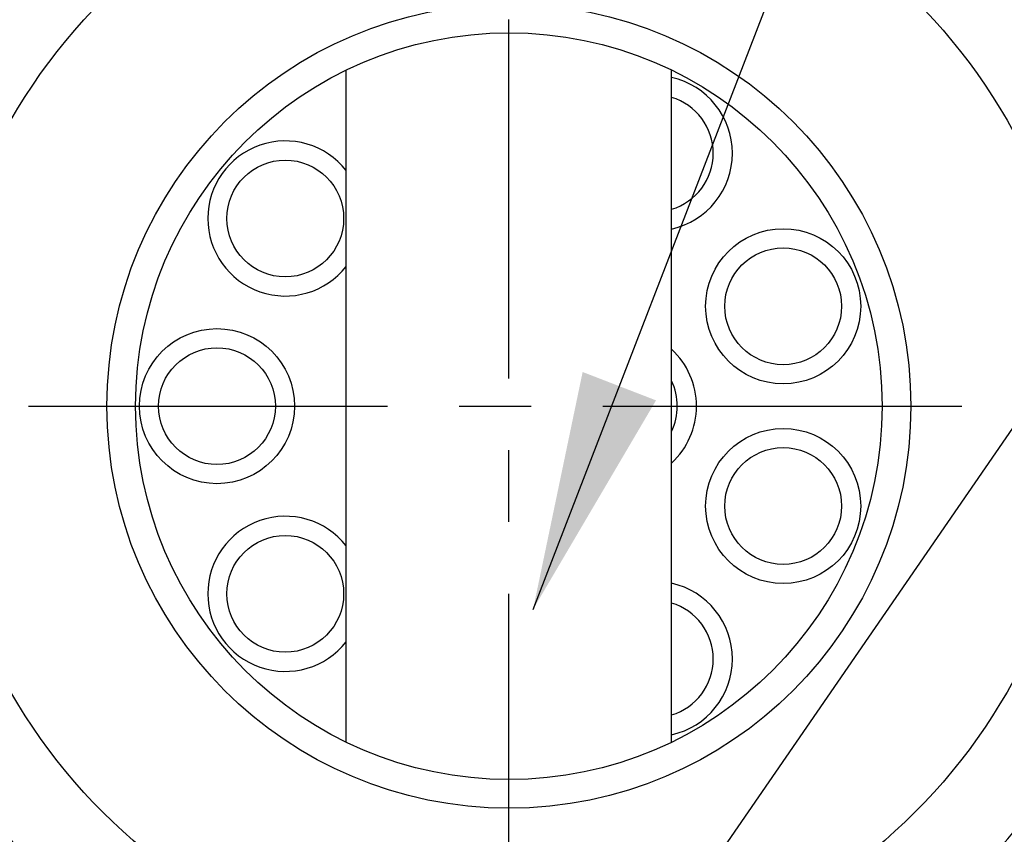
# Model space of a CAD drawing. Extents: x 0 to 2308, y -11 to 1647.
# Drawn here: x 978 to 1029, y 854 to 896 of the extents above; entities that cross this region are included whole.
import ezdxf

# ---------------------------------------------------------------- set-up
doc = ezdxf.new("R2010")
doc.units = 0
doc.header["$LTSCALE"] = 15
doc.header["$MEASUREMENT"] = 0
doc.linetypes.add('CENTER', pattern=[2, 1.25, -0.25, 0.25, -0.25])
doc.layers.get('0').update_dxf_attribs({"linetype": 'CONTINUOUS'})
for name, color, linetype in [('1', 1, 'CENTER'), ('4', 4, 'CONTINUOUS'), ('DIM', 6, 'CONTINUOUS')]:
    doc.layers.add(name, color=color, linetype=linetype)
doc.dimstyles.new('A0', dxfattribs={"dimtxt": 10, "dimasz": 9.5, "dimexe": 2, "dimexo": 0.7, "dimgap": 5, "dimtad": 1, "dimtoh": 1, "dimdec": 3, "dimdsep": 46, "dimtxsty": 'Standard', "dimcen": 0.09, "dimclrd": 2, "dimclre": 2, "dimclrt": 6, "dimadec": 0, "dimazin": 2, "dimtfac": 1, "dimtdec": 3, "dimtmove": 0, "dimatfit": 3, "dimfxl": 0, "dimtolj": 1, "dimarcsym": 0})

msp = doc.modelspace()

# ---------------------------------------------------------------- linework, layer by layer
at = {"ltscale": 7}
for p, q in [((994.9307, 858.7011), (994.9307, 893.8009)), ((1011.9307, 858.7011), (1011.9307, 893.8009))]:
    msp.add_line(p, q, dxfattribs=at)
for centre, radius in [((1003.4307, 876.251), 30), ((1003.4307, 876.251), 19.5), ((991.7485, 886.0535), 3.05), ((1017.761, 881.4668), 4.05), ((1017.761, 881.4668), 3.05), ((988.1807, 876.251), 4.05), ((988.1807, 876.251), 3.05), ((1017.761, 871.0352), 4.05), ((1017.761, 871.0352), 3.05), ((991.7485, 866.4485), 3.05)]:
    msp.add_circle(centre, radius)
for centre, radius, start, end in [((1003.4307, 876.251), 34.5, 124.0558, 56.27551), ((1011.0557, 889.4579), 4.05, 282.4771, 77.5229), ((1011.0557, 889.4579), 3.05, 286.67157, 73.32843), ((991.7485, 886.0535), 4.05, 38.21241, 321.78759), ((1009.1807, 876.251), 4.05, 312.76651, 47.23349), ((1009.1807, 876.251), 3.05, 334.37439, 25.62561), ((991.7485, 866.4485), 4.05, 38.21241, 321.78759), ((1011.0557, 863.0441), 4.05, 282.4771, 77.5229), ((1011.0557, 863.0441), 3.05, 286.67157, 73.32843)]:
    msp.add_arc(centre, radius, start, end)
at = {"layer": '1'}
for p, q in [((1003.4307, 817.7034), (1003.4307, 929.9149)), ((948.3369, 876.251), (1058.5245, 876.251))]:
    msp.add_line(p, q, dxfattribs=at)
at = {"layer": '4', "color": 4, "ltscale": 0.5}
msp.add_circle((1003.4307, 876.251), 21, dxfattribs=at)

# ---------------------------------------------------------------- leaders
at = {"layer": 'DIM'}
msp.add_leader([(1004.6937, 865.6352), (1065.2875, 1022.398), (1082.1715, 1022.4021)], dimstyle='A0', override={"dimasz": 12.5, "dimgap": -5}, dxfattribs=at)
at = {"layer": 'DIM', "linetype": 'Continuous'}
msp.add_leader([(969.9434, 788.2477), (1103.2527, 981.8588), (1207.0679, 981.8449)], dimstyle='A0', override={"dimasz": 10.5, "dimtad": 0}, dxfattribs=at)

doc.saveas('drawing.dxf')
